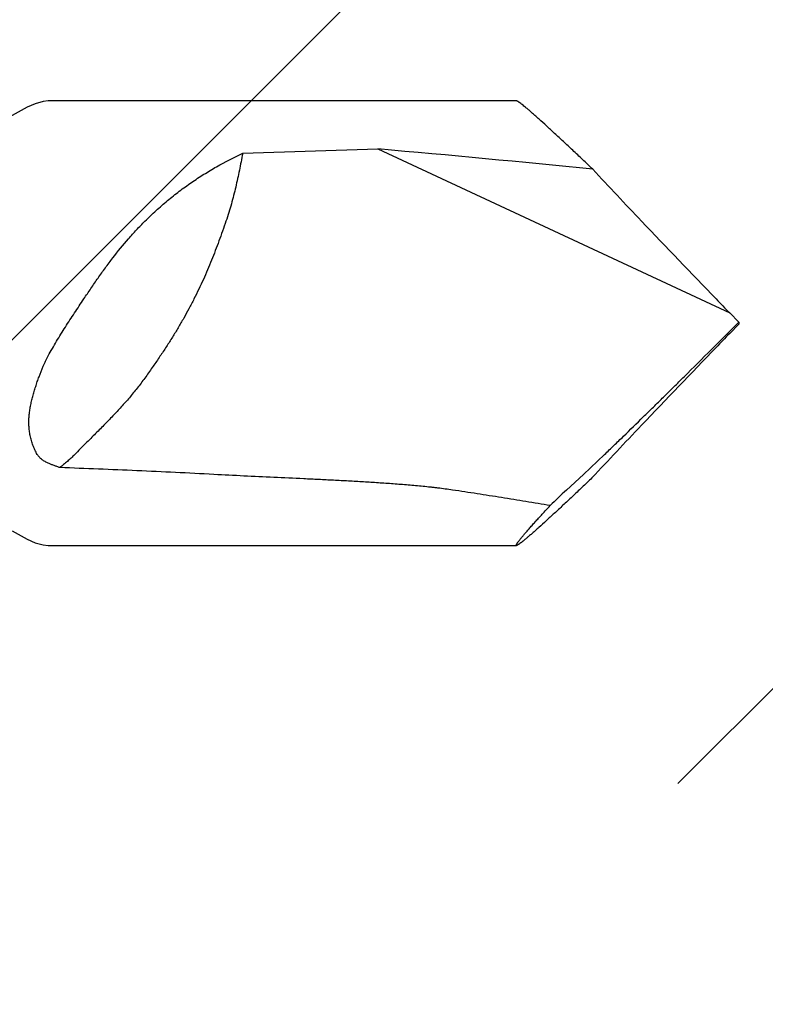
# Model space of a CAD drawing. Units: inches. Extents: x 80 to 91.6, y 32.4 to 45.2.
# Drawn here: x 90.8 to 91.1, y 38.3 to 38.7 of the extents above; entities that cross this region are included whole.
import ezdxf

# ---------------------------------------------------------------- set-up
doc = ezdxf.new("R2010")
doc.units = ezdxf.units.IN
doc.header["$MEASUREMENT"] = 0
doc.layers.add('DIMENSION', color=9, linetype='Continuous', lineweight=0)
doc.layers.add('SCREW', color=9, linetype='Continuous', lineweight=0)
doc.layers.add('Fastener', color=9, linetype='Continuous')

# ---------------------------------------------------------------- blocks, each defined once
blk = doc.blocks.new('#12-14 x 2.00 HWH Steel Fastener')
at = {"layer": 'Fastener', "linetype": 'Continuous'}
for p, q in [((1.9115, 0.0885), (1.725, 0.0885)), ((1.80243, 0.06769), (1.85629, 0.06939)), ((1.85629, 0.06939), (1.99637, 0.00407)), ((2, 0.00041), (1.99637, 0.00407)), ((2, 0.00041), (2, -0.00041)), ((2, -0.00041), (1.99637, -0.00407)), ((1.9381, -0.06025), (1.94655, -0.05229)), ((1.93134, -0.06645), (1.9381, -0.06025)), ((1.725, -0.0885), (1.9115, -0.0885))]:
    blk.add_line(p, q, dxfattribs=at)
for points in [[(1.725, 0.0885), (1.72299, 0.08832), (1.71976, 0.08741), (1.71663, 0.08598)], [(1.71663, 0.08598), (1.71058, 0.08271), (1.70745, 0.08129), (1.70422, 0.0804), (1.70233, 0.08025)], [(1.71058, -0.08271), (1.71663, -0.08598), (1.71976, -0.08741), (1.72299, -0.08832), (1.725, -0.0885)]]:
    blk.add_lwpolyline(points, dxfattribs=at)
for centre, radius, start, end in [((1.35969, -5.64288), 5.73381, 84.172589, 85.031383), ((4.23868, 2.19826), 3.1372, 222.93505, 223.45274), ((4.93617, 2.8628), 4.10058, 223.49072, 224.09027), ((4.45658, 2.39369), 3.42971, 224.03605, 224.16616), ((-3.68161, 5.67644), 8.03107, 314.808621, 315.028089), ((4.45658, -2.39369), 3.42971, 135.83384, 135.96395), ((5.00674, -2.93046), 4.19835, 135.91671, 136.5023), ((4.40337, -2.35714), 3.36603, 136.51209, 137.00222), ((2.35662, -0.51796), 0.62026, 133.28604, 134.11374)]:
    blk.add_arc(centre, radius, start, end, dxfattribs=at)
for points, knots in [([(1.91565, 0.08548), (1.91537, 0.08572), (1.91485, 0.08615), (1.91411, 0.08676), (1.91346, 0.08727), (1.91296, 0.08765), (1.91261, 0.0879), (1.91238, 0.08806), (1.91218, 0.08819), (1.912, 0.0883), (1.91184, 0.08839), (1.91172, 0.08844), (1.91164, 0.08847), (1.91159, 0.08849), (1.91154, 0.0885), (1.91151, 0.0885), (1.9115, 0.0885)], [0, 0, 0, 0, 0.208471, 0.394377, 0.556877, 0.695265, 0.755236, 0.808969, 0.856415, 0.897546, 0.93236, 0.960898, 0.972855, 0.983311, 0.992327, 1, 1, 1, 1]), ([(1.94185, 0.0613), (1.9405, 0.0626), (1.93784, 0.06512), (1.93394, 0.06881), (1.93023, 0.07229), (1.92675, 0.07553), (1.92353, 0.0785), (1.92102, 0.08078), (1.91916, 0.08243), (1.91791, 0.08354), (1.91675, 0.08455), (1.916, 0.08518), (1.91565, 0.08548)], [0, 0, 0, 0, 0.157723, 0.308602, 0.451553, 0.585366, 0.708685, 0.819988, 0.870636, 0.917676, 0.960879, 1, 1, 1, 1]), ([(1.7635, 0.04063), (1.76495, 0.04207), (1.76715, 0.04418), (1.77018, 0.04688), (1.77248, 0.04884), (1.77481, 0.05074), (1.77717, 0.05258), (1.77957, 0.05435), (1.78281, 0.05663), (1.78693, 0.05933), (1.79367, 0.06334), (1.7989, 0.06603), (1.80243, 0.06769)], [0, 0, 0, 0, 0.12832, 0.191999, 0.255372, 0.318463, 0.381295, 0.443894, 0.506283, 0.630514, 0.754146, 1, 1, 1, 1]), ([(1.80243, 0.06769), (1.80221, 0.06655), (1.80176, 0.06429), (1.80109, 0.06092), (1.80039, 0.05757), (1.79964, 0.05423), (1.79883, 0.05088), (1.79793, 0.0475), (1.79692, 0.04408), (1.79616, 0.04179), (1.79576, 0.04063)], [0, 0, 0, 0, 0.124716, 0.247846, 0.370195, 0.492585, 0.615861, 0.740903, 0.86863, 1, 1, 1, 1]), ([(1.73914, 0.00966), (1.74008, 0.01106), (1.74195, 0.01385), (1.74481, 0.01799), (1.74772, 0.02205), (1.75167, 0.02732), (1.75579, 0.03239), (1.76013, 0.0372), (1.76237, 0.03951), (1.7635, 0.04063)], [0, 0, 0, 0, 0.128024, 0.255428, 0.38202, 0.507675, 0.755903, 0.878474, 1, 1, 1, 1]), ([(1.79576, 0.04063), (1.79485, 0.038), (1.79346, 0.03408), (1.79152, 0.02889), (1.79001, 0.02506), (1.78843, 0.02123), (1.78675, 0.01739), (1.78495, 0.01353), (1.78368, 0.01095), (1.78302, 0.00966)], [0, 0, 0, 0, 0.249566, 0.372531, 0.495291, 0.618619, 0.743307, 0.870159, 1, 1, 1, 1]), ([(1.725, -0.01299), (1.72552, -0.01202), (1.7266, -0.01007), (1.72828, -0.00719), (1.73002, -0.00434), (1.7318, -0.00151), (1.73361, 0.0013), (1.73544, 0.0041), (1.73729, 0.00688), (1.73852, 0.00874), (1.73914, 0.00966)], [0, 0, 0, 0, 0.124435, 0.249258, 0.374324, 0.499535, 0.624795, 0.750023, 0.875124, 1, 1, 1, 1]), ([(1.78302, 0.00966), (1.78236, 0.00836), (1.78102, 0.00578), (1.77893, 0.00197), (1.77674, -0.0018), (1.77445, -0.00557), (1.77203, -0.00937), (1.76945, -0.01325), (1.76671, -0.01725), (1.7648, -0.01994), (1.76382, -0.02131)], [0, 0, 0, 0, 0.119938, 0.238762, 0.357757, 0.478207, 0.601391, 0.728579, 0.861032, 1, 1, 1, 1]), ([(1.72131, -0.02131), (1.72182, -0.0199), (1.72266, -0.0178), (1.72394, -0.01504), (1.72463, -0.01367), (1.725, -0.01299)], [0, 0, 0, 0, 0.494116, 0.745727, 1, 1, 1, 1]), ([(1.72061, -0.05229), (1.72028, -0.0517), (1.71966, -0.0505), (1.71888, -0.04864), (1.71825, -0.04672), (1.71777, -0.04478), (1.7175, -0.04314), (1.71736, -0.04183), (1.71727, -0.04051), (1.71725, -0.03887), (1.71735, -0.0369), (1.71757, -0.03495), (1.7179, -0.033), (1.71832, -0.03106), (1.71881, -0.02912), (1.71936, -0.02717), (1.71997, -0.02523), (1.72062, -0.02327), (1.72108, -0.02197), (1.72131, -0.02131)], [0, 0, 0, 0, 0.063096, 0.126085, 0.188788, 0.251129, 0.313089, 0.343944, 0.374724, 0.436111, 0.497389, 0.558709, 0.620224, 0.682074, 0.744385, 0.807262, 0.870787, 0.935027, 1, 1, 1, 1]), ([(1.76382, -0.02131), (1.76332, -0.02201), (1.76232, -0.02338), (1.76079, -0.02538), (1.75924, -0.02732), (1.75768, -0.02921), (1.75609, -0.03106), (1.75392, -0.0335), (1.7511, -0.03654), (1.74817, -0.03956), (1.74574, -0.04203), (1.74384, -0.04394), (1.74187, -0.04592), (1.73982, -0.04797), (1.73771, -0.0501), (1.73628, -0.05155), (1.73555, -0.05229)], [0, 0, 0, 0, 0.061211, 0.12113, 0.180085, 0.238399, 0.296391, 0.354376, 0.471554, 0.592358, 0.654861, 0.719152, 0.785522, 0.854261, 0.925657, 1, 1, 1, 1]), ([(1.94655, -0.05229), (1.9478, -0.05109), (1.95032, -0.04866), (1.95546, -0.04368), (1.9607, -0.03857), (1.966, -0.03336), (1.97005, -0.02939), (1.97413, -0.02537), (1.97685, -0.02267), (1.97822, -0.02131)], [0, 0, 0, 0, 0.116835, 0.237041, 0.485404, 0.612311, 0.740433, 0.869636, 1, 1, 1, 1]), ([(1.725, -0.05577), (1.72478, -0.05567), (1.72435, -0.05547), (1.72372, -0.05514), (1.7231, -0.05477), (1.72251, -0.05436), (1.72195, -0.05391), (1.72127, -0.05326), (1.72084, -0.05269), (1.72061, -0.05229)], [0, 0, 0, 0, 0.124843, 0.250706, 0.377141, 0.503756, 0.630049, 0.755458, 1, 1, 1, 1]), ([(1.73555, -0.05229), (1.73507, -0.05278), (1.7341, -0.05372), (1.73262, -0.05504), (1.73112, -0.05629), (1.73012, -0.0571), (1.72962, -0.0575)], [0, 0, 0, 0, 0.260216, 0.510634, 0.755796, 1, 1, 1, 1]), ([(1.72962, -0.0575), (1.72922, -0.05737), (1.72844, -0.05711), (1.72728, -0.05669), (1.72613, -0.05625), (1.72537, -0.05593), (1.725, -0.05577)], [0, 0, 0, 0, 0.25127, 0.501862, 0.751549, 1, 1, 1, 1]), ([(1.79097, -0.06025), (1.78586, -0.05998), (1.77564, -0.05945), (1.7603, -0.05875), (1.74496, -0.0581), (1.73473, -0.0577), (1.72962, -0.0575)], [0, 0, 0, 0, 0.249926, 0.499915, 0.749944, 1, 1, 1, 1]), ([(1.88599, -0.06645), (1.88502, -0.0663), (1.88307, -0.06603), (1.88063, -0.06572), (1.87867, -0.06549), (1.87671, -0.06527), (1.87425, -0.06501), (1.87129, -0.06473), (1.86833, -0.06447), (1.86537, -0.06423), (1.86141, -0.06393), (1.85646, -0.06359), (1.85052, -0.06322), (1.84457, -0.06288), (1.83862, -0.06257), (1.83266, -0.06227), (1.82472, -0.06189), (1.81479, -0.06143), (1.80288, -0.06087), (1.79494, -0.06047), (1.79097, -0.06025)], [0, 0, 0, 0, 0.030942, 0.061976, 0.077519, 0.093072, 0.12421, 0.155381, 0.186578, 0.217797, 0.249031, 0.311536, 0.374075, 0.436638, 0.499216, 0.561805, 0.624401, 0.749605, 0.87481, 1, 1, 1, 1]), ([(1.94153, -0.06161), (1.94019, -0.06289), (1.93756, -0.06539), (1.93371, -0.06903), (1.93006, -0.07246), (1.92662, -0.07566), (1.92343, -0.07858), (1.92095, -0.08083), (1.91912, -0.08247), (1.91788, -0.08356), (1.91673, -0.08456), (1.916, -0.08519), (1.91565, -0.08548)], [0, 0, 0, 0, 0.157696, 0.308528, 0.451424, 0.585183, 0.708465, 0.819769, 0.87044, 0.917522, 0.960788, 1, 1, 1, 1]), ([(1.92486, -0.07264), (1.92326, -0.07237), (1.92004, -0.07182), (1.91521, -0.07102), (1.91036, -0.07024), (1.90551, -0.06946), (1.90064, -0.0687), (1.89576, -0.06794), (1.89088, -0.06719), (1.88762, -0.0667), (1.88599, -0.06645)], [0, 0, 0, 0, 0.124132, 0.248589, 0.373329, 0.498312, 0.623502, 0.748861, 0.874366, 1, 1, 1, 1]), ([(1.9115, -0.0885), (1.91149, -0.0885), (1.91146, -0.0885), (1.91143, -0.08848), (1.91141, -0.08846), (1.91139, -0.08843), (1.91139, -0.08839), (1.9114, -0.08834), (1.91141, -0.08828), (1.91143, -0.08822), (1.91146, -0.08814), (1.91152, -0.08803), (1.91161, -0.08786), (1.91175, -0.08764), (1.91193, -0.08738), (1.91213, -0.08709), (1.91237, -0.08676), (1.91265, -0.08641), (1.91295, -0.08602), (1.91329, -0.0856), (1.9138, -0.08498), (1.91451, -0.08413), (1.91546, -0.08303), (1.91652, -0.08181), (1.91768, -0.0805), (1.91894, -0.07909), (1.9203, -0.07759), (1.92175, -0.07601), (1.92328, -0.07435), (1.92433, -0.07322), (1.92486, -0.07264)], [0, 0, 0, 0, 0.001869, 0.003441, 0.004903, 0.00648, 0.00836, 0.010655, 0.013429, 0.016714, 0.020529, 0.024888, 0.035257, 0.047853, 0.062679, 0.079725, 0.098974, 0.120409, 0.144001, 0.169713, 0.197508, 0.259186, 0.328674, 0.405555, 0.489422, 0.57989, 0.676583, 0.779111, 0.887057, 1, 1, 1, 1]), ([(1.91565, -0.08548), (1.91537, -0.08572), (1.91485, -0.08615), (1.91411, -0.08676), (1.91346, -0.08727), (1.91296, -0.08765), (1.91261, -0.0879), (1.91238, -0.08806), (1.91218, -0.08819), (1.912, -0.0883), (1.91184, -0.08839), (1.91172, -0.08844), (1.91164, -0.08847), (1.91159, -0.08849), (1.91154, -0.0885), (1.91151, -0.0885), (1.9115, -0.0885)], [0, 0, 0, 0, 0.208475, 0.394381, 0.55688, 0.695268, 0.75524, 0.808973, 0.856419, 0.897551, 0.932365, 0.9609, 0.972854, 0.983309, 0.992326, 1, 1, 1, 1])]:
    blk.add_open_spline(points, degree=3, knots=knots, dxfattribs=at)

msp = doc.modelspace()

# ---------------------------------------------------------------- hatches: boundary and pattern name
at = {"layer": 'DIMENSION'}
h = msp.add_hatch(dxfattribs=at)
h.set_pattern_fill('ANSI36', color=256, scale=2.5)
h.set_pattern_definition([(45, (-2.1812, -10.6993), (0.16572815, 0.6076699), [0.78125, -0.15625, 0, -0.15625])])
h.paths.add_polyline_path([(89.46818, 44.983227), (91.389296, 44.983227), (91.389296, 34.151539), (89.46818, 34.151539)])

# ---------------------------------------------------------------- block references
at = {"layer": 'SCREW'}
msp.add_blockref('#12-14 x 2.00 HWH Steel Fastener', (89.09318, 38.54), dxfattribs=at)

doc.saveas('drawing.dxf')
